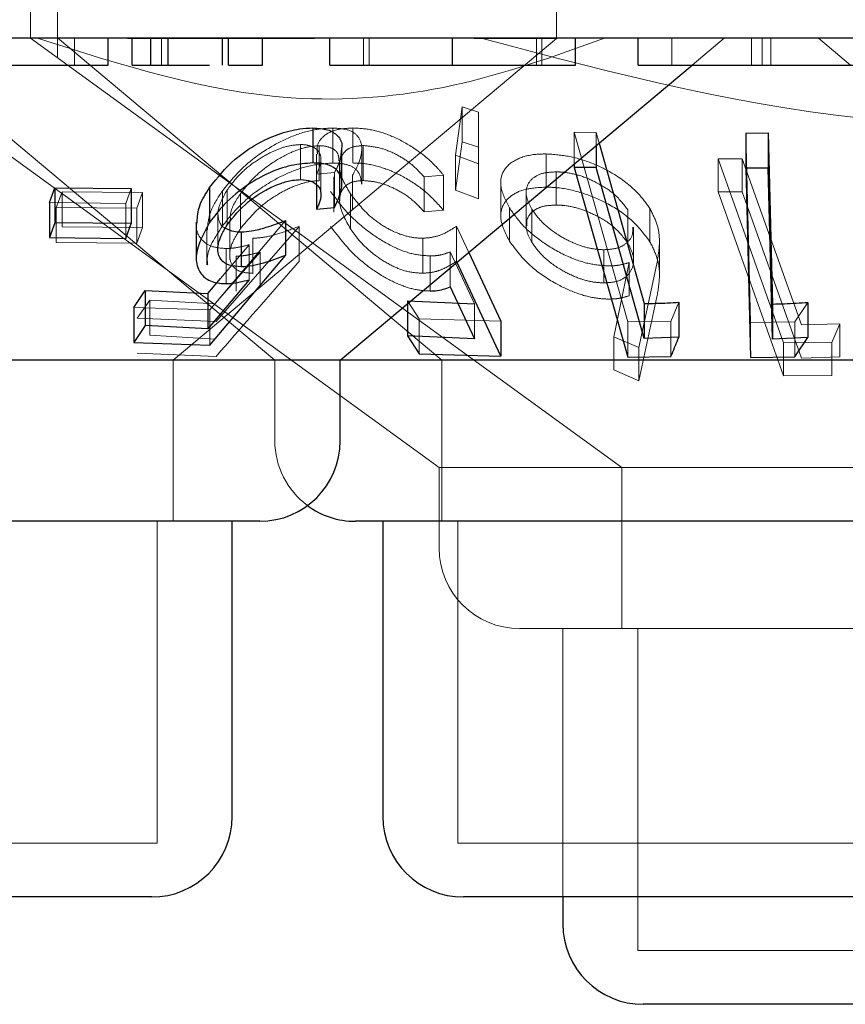
# Model space of a CAD drawing. Units: millimetres. Extents: x 11 to 205, y 5 to 292.
# Drawn here: x 61 to 62, y 121 to 122 of the extents above; entities that cross this region are included whole.
import ezdxf

# ---------------------------------------------------------------- set-up
doc = ezdxf.new("R2010")
doc.units = ezdxf.units.MM
doc.linetypes.add('HIDDEN', pattern=[1.905, 1.27, -0.635])

msp = doc.modelspace()

# ---------------------------------------------------------------- linework, layer by layer
at = {"color": 7, "linetype": 'HIDDEN', "lineweight": 18}
for p, q in [((61.1466, 121.6729), (61.1466, 121.5729)), ((61.1716, 121.6729), (61.1716, 121.55512)), ((61.6366, 121.57255), (61.6366, 121.6729)), ((61.14665, 121.57296), (61.69729, 121.1729)), ((61.17184, 121.57318), (61.5297, 121.2729)), ((61.18756, 121.54791), (61.18756, 121.5729)), ((61.41103, 121.57255), (61.23687, 121.57255)), ((61.26875, 121.54791), (61.26875, 121.5729)), ((61.2795, 121.2729), (61.6366, 121.57255)), ((61.45679, 121.54791), (61.45679, 121.5729)), ((61.46198, 121.54791), (61.46198, 121.5729)), ((61.53932, 121.54791), (61.53932, 121.5729)), ((61.6366, 121.57255), (61.55987, 121.57255)), ((61.61784, 121.54791), (61.61784, 121.5729)), ((61.62282, 121.54791), (61.62282, 121.5729)), ((61.74397, 121.54791), (61.74397, 121.5729)), ((61.76281, 121.54791), (61.7926, 121.5729)), ((61.81801, 121.54791), (61.81801, 121.5729)), ((61.82811, 121.54791), (61.82811, 121.5729)), ((61.83617, 121.54791), (61.83617, 121.5729)), ((61.8806, 121.5729), (61.9104, 121.54791)), ((61.02834, 121.56306), (61.37413, 121.2729)), ((61.02519, 121.53759), (61.52715, 121.1729)), ((61.54249, 121.46415), (61.54847, 121.50912)), ((61.54847, 121.50912), (61.5639, 121.50418)), ((61.54847, 121.50912), (61.54847, 121.47648)), ((61.5639, 121.50418), (61.56395, 121.45592)), ((61.5639, 121.50418), (61.5639, 121.47154)), ((61.42808, 121.48929), (61.42808, 121.45666)), ((61.44672, 121.48936), (61.44672, 121.45672)), ((61.65295, 121.48529), (61.67326, 121.48519)), ((61.70282, 121.30858), (61.65295, 121.48529)), ((61.65295, 121.48529), (61.65295, 121.45572)), ((61.67326, 121.48519), (61.6761, 121.47514)), ((61.67326, 121.48519), (61.67326, 121.47277)), ((61.81707, 121.30799), (61.8127, 121.48465)), ((61.39812, 121.47388), (61.39812, 121.44124)), ((61.41545, 121.47283), (61.41545, 121.4402)), ((61.45639, 121.47294), (61.45639, 121.44031)), ((61.5639, 121.47154), (61.54847, 121.47648)), ((61.41296, 121.46488), (61.41296, 121.43226)), ((61.45508, 121.43714), (61.45508, 121.4699)), ((61.56395, 121.45592), (61.54249, 121.46415)), ((61.54249, 121.46415), (61.54249, 121.43151)), ((61.56395, 121.4233), (61.5639, 121.47154)), ((61.62681, 121.46518), (61.62681, 121.43428)), ((61.41709, 121.42749), (61.41709, 121.4601)), ((61.43425, 121.42638), (61.43425, 121.45886)), ((61.43454, 121.45418), (61.43454, 121.42143)), ((61.56395, 121.45592), (61.56395, 121.4233)), ((61.78687, 121.46068), (61.80948, 121.4606)), ((61.84797, 121.28917), (61.78687, 121.46068)), ((61.78687, 121.46068), (61.78687, 121.42978)), ((61.78687, 121.46068), (61.80948, 121.4606)), ((61.80948, 121.4606), (61.86462, 121.30585)), ((61.80948, 121.4606), (61.80948, 121.4297)), ((61.42985, 121.44799), (61.41302, 121.44642)), ((61.41302, 121.44642), (61.41302, 121.43628)), ((61.42985, 121.44799), (61.42985, 121.41536)), ((61.44661, 121.44541), (61.44661, 121.41277)), ((61.53118, 121.44547), (61.51316, 121.44381)), ((61.53118, 121.44547), (61.53118, 121.41284)), ((61.63615, 121.44845), (61.63615, 121.41754)), ((61.42923, 121.44369), (61.42923, 121.41105)), ((61.51316, 121.44381), (61.51316, 121.41119)), ((61.58459, 121.43804), (61.58459, 121.40716)), ((61.17057, 121.41517), (61.17595, 121.42979)), ((61.17595, 121.42979), (61.25105, 121.42935)), ((61.17595, 121.42979), (61.17595, 121.39715)), ((61.24028, 121.43286), (61.23535, 121.41907)), ((61.25105, 121.42935), (61.24566, 121.41471)), ((61.25105, 121.42935), (61.25105, 121.39671)), ((61.32539, 121.4308), (61.32539, 121.39816)), ((61.32977, 121.43169), (61.32977, 121.39905)), ((61.34222, 121.42826), (61.34222, 121.39562)), ((61.4446, 121.42801), (61.4446, 121.39537)), ((61.54249, 121.43151), (61.56395, 121.4233)), ((61.60822, 121.4292), (61.60822, 121.3983)), ((61.80948, 121.4297), (61.78687, 121.42978)), ((61.78687, 121.42978), (61.84797, 121.25828)), ((61.80948, 121.4297), (61.78687, 121.42978)), ((61.86462, 121.27495), (61.80948, 121.4297)), ((61.23535, 121.41907), (61.1644, 121.41995)), ((61.23535, 121.41907), (61.23535, 121.38644)), ((61.24566, 121.41471), (61.17057, 121.41517)), ((61.17057, 121.41517), (61.17057, 121.38253)), ((61.24566, 121.41471), (61.24566, 121.38209)), ((61.32115, 121.40941), (61.32115, 121.37667)), ((61.51316, 121.41119), (61.53118, 121.41284)), ((61.5926, 121.41489), (61.5926, 121.38399)), ((61.61354, 121.41363), (61.61354, 121.38272)), ((61.70289, 121.41299), (61.70289, 121.38209)), ((61.72345, 121.41427), (61.72345, 121.38337)), ((61.38398, 121.40309), (61.31375, 121.31976)), ((61.33209, 121.40378), (61.33209, 121.37088)), ((61.25105, 121.39671), (61.17595, 121.39715)), ((61.24566, 121.38209), (61.25105, 121.39671)), ((61.31069, 121.39409), (61.31069, 121.36174)), ((61.39675, 121.39769), (61.31945, 121.30919)), ((61.39675, 121.39769), (61.39675, 121.36506)), ((61.54344, 121.39781), (61.55481, 121.37337)), ((61.54344, 121.39781), (61.54344, 121.36517)), ((61.70826, 121.36598), (61.70826, 121.39688)), ((61.17057, 121.38253), (61.24566, 121.38209)), ((61.3237, 121.34916), (61.35012, 121.38052)), ((61.35012, 121.38052), (61.35012, 121.34789)), ((61.35375, 121.38653), (61.35375, 121.35389)), ((61.51206, 121.38663), (61.51206, 121.35399)), ((61.73232, 121.35194), (61.73232, 121.38293)), ((61.31827, 121.32537), (61.3605, 121.37373)), ((61.32873, 121.37697), (61.32873, 121.34433)), ((61.3605, 121.37373), (61.3605, 121.34109)), ((61.56014, 121.32555), (61.53733, 121.37385)), ((61.53733, 121.37385), (61.53733, 121.34122)), ((61.68042, 121.37588), (61.68042, 121.34498)), ((61.33819, 121.36995), (61.33819, 121.33731)), ((61.51884, 121.37007), (61.51884, 121.33744)), ((61.68996, 121.29485), (61.70427, 121.36398)), ((61.68996, 121.29485), (61.70427, 121.36398)), ((61.70427, 121.36398), (61.70427, 121.33308)), ((61.72994, 121.36288), (61.7131, 121.28473)), ((61.72994, 121.36288), (61.7131, 121.28473)), ((61.24601, 121.31224), (61.25784, 121.32885)), ((61.25784, 121.32885), (61.31827, 121.32537)), ((61.25784, 121.32885), (61.25784, 121.29622)), ((61.50862, 121.31155), (61.49765, 121.32822)), ((61.49765, 121.32822), (61.49765, 121.3254)), ((61.56014, 121.32555), (61.56014, 121.29291)), ((61.7131, 121.25383), (61.72994, 121.33198)), ((61.7131, 121.25383), (61.72994, 121.33198)), ((61.75039, 121.32694), (61.74301, 121.30899)), ((61.87062, 121.32684), (61.85845, 121.30877)), ((61.31375, 121.31976), (61.24275, 121.32215)), ((61.31375, 121.31976), (61.31375, 121.28714)), ((61.31945, 121.30919), (61.24601, 121.31224)), ((61.58457, 121.30939), (61.50862, 121.31155)), ((61.50862, 121.31155), (61.50862, 121.27892)), ((61.74301, 121.30899), (61.70282, 121.30858)), ((61.70282, 121.30858), (61.70282, 121.27594)), ((61.74301, 121.30899), (61.74301, 121.27636)), ((61.85845, 121.30877), (61.81707, 121.30799)), ((61.81707, 121.30799), (61.81707, 121.27535)), ((61.85845, 121.30877), (61.85845, 121.27615)), ((61.86462, 121.30585), (61.90044, 121.30689)), ((61.86462, 121.30585), (61.90044, 121.30689)), ((61.90044, 121.30689), (61.89276, 121.28956)), ((61.90044, 121.30689), (61.90044, 121.27599)), ((61.31827, 121.29273), (61.25784, 121.29622)), ((61.7131, 121.28473), (61.68996, 121.29485)), ((61.68996, 121.29485), (61.68996, 121.26394)), ((61.7131, 121.28473), (61.68996, 121.29485)), ((61.89276, 121.28956), (61.84797, 121.28917)), ((61.89276, 121.28956), (61.84797, 121.28917)), ((61.84797, 121.28917), (61.84797, 121.25828)), ((61.89276, 121.28956), (61.89276, 121.25865)), ((61.24601, 121.2796), (61.31945, 121.27656)), ((61.7131, 121.28473), (61.7131, 121.25383)), ((61.2795, 121.1229), (61.2795, 121.2729)), ((61.37413, 121.2729), (61.37413, 121.1979)), ((61.5297, 121.2729), (61.5297, 121.1229)), ((61.90044, 121.27599), (61.86462, 121.27495)), ((61.68996, 121.26394), (61.7131, 121.25383)), ((61.84797, 121.25828), (61.89276, 121.25865)), ((61.84797, 121.25828), (61.89276, 121.25865)), ((62.54605, 121.1729), (61.52715, 121.1729)), ((61.52715, 121.1729), (61.52715, 121.0979)), ((61.69729, 121.1729), (61.69729, 121.0229)), ((61.2645, 120.8229), (61.2645, 121.1229)), ((61.5447, 121.1229), (61.5447, 120.8229)), ((62.1985, 121.0229), (61.60215, 121.0229)), ((61.64229, 121.0229), (61.64229, 120.7729)), ((61.71228, 121.0229), (61.71228, 120.72291)), ((61.2645, 120.8229), (60.8087, 120.8229)), ((62.1285, 120.8229), (61.5447, 120.8229)), ((62.36092, 120.72291), (61.71228, 120.72291))]:
    msp.add_line(p, q, dxfattribs=at)
at = {"color": 7, "linetype": 'Continuous', "lineweight": 25}
for p, q in [((68.2866, 121.5729), (48.9866, 121.5729)), ((61.21897, 121.54791), (61.21897, 121.5729)), ((61.24141, 121.54791), (61.24141, 121.5729)), ((61.25866, 121.54791), (61.25866, 121.5729)), ((61.27471, 121.54791), (61.27471, 121.5729)), ((61.32554, 121.54791), (61.32554, 121.5729)), ((61.33115, 121.54791), (61.33115, 121.5729)), ((61.36256, 121.54791), (61.36256, 121.5729)), ((61.42538, 121.54791), (61.42538, 121.5729)), ((61.5396, 121.54791), (61.5396, 121.5729)), ((61.65423, 121.54791), (61.65423, 121.5729)), ((61.71256, 121.54791), (61.71256, 121.5729)), ((61.24141, 121.54791), (61.25866, 121.54791)), ((61.33115, 121.54791), (61.36256, 121.54791)), ((61.43508, 121.2729), (61.76281, 121.54791)), ((61.89128, 121.54791), (61.99974, 121.54791)), ((61.40946, 121.48935), (61.40946, 121.45671)), ((61.8127, 121.48465), (61.8336, 121.48468)), ((61.8127, 121.48465), (61.8127, 121.45201)), ((61.8336, 121.48468), (61.83755, 121.32532)), ((61.8336, 121.48468), (61.8336, 121.45204)), ((61.67326, 121.47277), (61.67326, 121.45256)), ((61.6761, 121.47514), (61.71825, 121.32576)), ((61.43668, 121.43699), (61.43668, 121.46943)), ((61.65295, 121.45572), (61.65295, 121.45266)), ((61.67326, 121.45256), (61.65295, 121.45266)), ((61.65295, 121.45266), (61.70282, 121.27594)), ((61.71825, 121.29312), (61.67326, 121.45256)), ((61.8336, 121.45204), (61.8127, 121.45201)), ((61.8127, 121.45201), (61.81707, 121.27535)), ((61.41302, 121.43628), (61.41302, 121.4138)), ((61.1644, 121.41995), (61.16933, 121.43372)), ((61.16933, 121.43372), (61.24028, 121.43286)), ((61.16933, 121.43372), (61.16933, 121.40109)), ((61.24028, 121.43286), (61.24028, 121.40023)), ((61.31339, 121.43388), (61.31339, 121.40126)), ((61.1644, 121.41995), (61.1644, 121.38732)), ((61.41302, 121.4138), (61.42985, 121.41536)), ((61.16933, 121.40109), (61.1644, 121.38732)), ((61.24028, 121.40023), (61.16933, 121.40109)), ((61.23535, 121.38644), (61.24028, 121.40023)), ((61.30099, 121.40159), (61.30099, 121.36896)), ((61.38398, 121.40309), (61.38398, 121.37045)), ((61.34291, 121.39255), (61.34291, 121.35993)), ((61.1644, 121.38732), (61.23535, 121.38644)), ((61.55481, 121.37337), (61.58457, 121.30939)), ((61.31375, 121.28714), (61.38398, 121.37045)), ((61.58457, 121.27675), (61.54344, 121.36517)), ((61.31174, 121.33499), (61.3237, 121.34916)), ((61.35012, 121.34789), (61.31174, 121.30235)), ((61.24275, 121.32215), (61.25333, 121.33782)), ((61.25333, 121.33782), (61.31174, 121.33499)), ((61.25333, 121.33782), (61.25333, 121.30518)), ((61.31174, 121.33499), (61.31174, 121.30235)), ((61.53733, 121.34122), (61.56014, 121.29291)), ((61.49765, 121.32822), (61.56014, 121.32555)), ((61.49765, 121.3254), (61.49765, 121.29558)), ((61.71825, 121.32576), (61.71825, 121.29312)), ((61.75039, 121.32694), (61.75039, 121.2943)), ((61.83755, 121.32532), (61.83755, 121.29268)), ((61.87062, 121.32684), (61.87062, 121.29421)), ((61.24275, 121.32215), (61.24275, 121.28951)), ((61.58457, 121.30939), (61.58457, 121.27675)), ((61.25333, 121.30518), (61.24275, 121.28951)), ((61.31174, 121.30235), (61.25333, 121.30518)), ((61.24275, 121.28951), (61.31375, 121.28714)), ((61.56014, 121.29291), (61.49765, 121.29558)), ((61.49765, 121.29558), (61.50862, 121.27892)), ((61.75039, 121.2943), (61.71825, 121.29312)), ((61.87062, 121.29421), (61.83755, 121.29268)), ((61.85845, 121.27615), (61.87062, 121.29421)), ((61.43508, 121.2729), (60.63813, 121.2729)), ((61.43508, 121.1979), (61.43508, 121.2729)), ((62.10886, 121.2729), (61.43508, 121.2729)), ((61.50862, 121.27892), (61.58457, 121.27675)), ((61.70282, 121.27594), (61.74301, 121.27636)), ((61.81707, 121.27535), (61.85845, 121.27615)), ((61.36007, 121.1229), (60.71313, 121.1229)), ((61.3345, 120.8479), (61.3345, 121.1229)), ((62.22407, 121.1229), (61.44913, 121.1229)), ((61.4747, 121.1229), (61.4747, 120.8479)), ((61.2595, 120.7729), (60.8137, 120.7729)), ((62.1235, 120.7729), (61.5497, 120.7729)), ((61.64229, 120.7729), (61.64229, 120.7479)), ((62.35592, 120.6729), (61.71728, 120.6729))]:
    msp.add_line(p, q, dxfattribs=at)
at = {"color": 7, "linetype": 'Continuous', "lineweight": 25, "flags": 128}
msp.add_lwpolyline([(61.83755, 121.29268), (61.836, 121.35528), (61.8336, 121.45204)], dxfattribs=at)
at = {"color": 7, "linetype": 'Continuous', "lineweight": 25}
for centre, start, end in [((61.36008, 121.1979), 270, 0), ((61.44913, 121.1979), 233.58134, 270), ((61.2595, 120.8479), 270, 0), ((61.5497, 120.8479), 180, 270), ((61.71728, 120.7479), 180, 270)]:
    msp.add_arc(centre, 0.075, start, end, dxfattribs=at)
at = {"color": 7, "linetype": 'HIDDEN', "lineweight": 18}
for centre, end in [((61.44913, 121.1979), 233.58134), ((61.60215, 121.0979), 270)]:
    msp.add_arc(centre, 0.075, 180, end, dxfattribs=at)
for points, knots in [([(61.6813, 121.5729), (61.6348, 121.55628), (61.54028, 121.52249), (61.35945, 121.5072), (61.23145, 121.54796), (61.15311, 121.5729)], [0, 0, 0, 0, 0.2730756, 0.5550458, 1, 1, 1, 1]), ([(62.50681, 121.5729), (62.41674, 121.54777), (62.23343, 121.49661), (61.9105, 121.48229), (61.69146, 121.53997), (61.56639, 121.5729)], [0, 0, 0, 0, 0.29302, 0.59631, 1, 1, 1, 1]), ([(61.32539, 121.4308), (61.33194, 121.43886), (61.34365, 121.45328), (61.36729, 121.47069), (61.39034, 121.48229), (61.41126, 121.48842), (61.42296, 121.48903), (61.42808, 121.48929)], [0, 0, 0, 0, 0.285392, 0.510235, 0.686028, 0.86247, 1, 1, 1, 1]), ([(61.41396, 121.46488), (61.41368, 121.46697), (61.41281, 121.47356), (61.41858, 121.48206), (61.43045, 121.4884), (61.44175, 121.48907), (61.44672, 121.48936)], [0, 0, 0, 0, 0.142832, 0.449521, 0.7579, 1, 1, 1, 1]), ([(61.42808, 121.48929), (61.43315, 121.48899), (61.44333, 121.48839), (61.45296, 121.48148), (61.45622, 121.47046), (61.4532, 121.45759), (61.44853, 121.44895), (61.44661, 121.44541)], [0, 0, 0, 0, 0.187009, 0.375723, 0.607087, 0.839054, 1, 1, 1, 1]), ([(61.44672, 121.48936), (61.45253, 121.48906), (61.4642, 121.48844), (61.48463, 121.48167), (61.50605, 121.46992), (61.52156, 121.45687), (61.52904, 121.44801), (61.53118, 121.44547)], [0, 0, 0, 0, 0.187812, 0.377143, 0.597882, 0.885039, 1, 1, 1, 1]), ([(61.39812, 121.47388), (61.39422, 121.47358), (61.38639, 121.47299), (61.37188, 121.4677), (61.35703, 121.45935), (61.34121, 121.44692), (61.33394, 121.43724), (61.32977, 121.43169)], [0, 0, 0, 0, 0.147433, 0.295753, 0.500842, 0.713649, 1, 1, 1, 1]), ([(61.41545, 121.47283), (61.41136, 121.47252), (61.40316, 121.47189), (61.38728, 121.46609), (61.37062, 121.4567), (61.35401, 121.44339), (61.34632, 121.43351), (61.34222, 121.42826)], [0, 0, 0, 0, 0.148584, 0.2981428, 0.518755, 0.7438912, 1, 1, 1, 1]), ([(61.41302, 121.44642), (61.41492, 121.45089), (61.4181, 121.4584), (61.41606, 121.46708), (61.41004, 121.47215), (61.40301, 121.47375), (61.39879, 121.47386), (61.39812, 121.47388)], [0, 0, 0, 0, 0.322907, 0.542677, 0.7628, 0.962252, 1, 1, 1, 1]), ([(61.43387, 121.45886), (61.43376, 121.46107), (61.43351, 121.46605), (61.42766, 121.47093), (61.42059, 121.47272), (61.41621, 121.47281), (61.41545, 121.47283)], [0, 0, 0, 0, 0.278011, 0.626601, 0.935234, 1, 1, 1, 1]), ([(61.45639, 121.47294), (61.45255, 121.47259), (61.44486, 121.47191), (61.43699, 121.46594), (61.43334, 121.45557), (61.43617, 121.44196), (61.44209, 121.43215), (61.4446, 121.42801)], [0, 0, 0, 0, 0.150696, 0.302031, 0.521939, 0.797952, 1, 1, 1, 1]), ([(61.51316, 121.44381), (61.5087, 121.44859), (61.50121, 121.45659), (61.48599, 121.46576), (61.47086, 121.47166), (61.46131, 121.4725), (61.45639, 121.47294)], [0, 0, 0, 0, 0.325025, 0.545264, 0.765721, 1, 1, 1, 1]), ([(61.54847, 121.47648), (61.54687, 121.46432), (61.54488, 121.44925), (61.54288, 121.43438), (61.54249, 121.43151)], [0, 0, 0, 0, 0.8073094, 1, 1, 1, 1]), ([(61.43612, 121.46943), (61.43574, 121.46495), (61.43516, 121.45816), (61.4312, 121.45057), (61.42985, 121.44799)], [0, 0, 0, 0, 0.658445, 1, 1, 1, 1]), ([(61.5926, 121.41489), (61.58923, 121.42161), (61.58314, 121.43375), (61.58545, 121.44932), (61.5965, 121.45984), (61.61189, 121.46481), (61.62314, 121.46508), (61.62681, 121.46518)], [0, 0, 0, 0, 0.267696, 0.484005, 0.701354, 0.902617, 1, 1, 1, 1]), ([(61.5926, 121.41489), (61.58923, 121.42161), (61.58314, 121.43375), (61.58545, 121.44932), (61.5965, 121.45984), (61.61189, 121.46481), (61.62314, 121.46508), (61.62681, 121.46518)], [0, 0, 0, 0, 0.267696, 0.484005, 0.701354, 0.902617, 1, 1, 1, 1]), ([(61.62681, 121.46518), (61.63404, 121.46467), (61.64855, 121.46367), (61.67124, 121.45643), (61.69375, 121.44481), (61.71216, 121.43022), (61.72007, 121.41905), (61.72345, 121.41427)], [0, 0, 0, 0, 0.182482, 0.365978, 0.5471, 0.806233, 1, 1, 1, 1]), ([(61.62681, 121.46518), (61.63404, 121.46467), (61.64855, 121.46367), (61.67124, 121.45643), (61.69375, 121.44481), (61.71216, 121.43022), (61.72007, 121.41905), (61.72345, 121.41427)], [0, 0, 0, 0, 0.182482, 0.365978, 0.5471, 0.806233, 1, 1, 1, 1]), ([(61.42808, 121.45666), (61.42171, 121.45625), (61.40892, 121.45543), (61.38743, 121.44839), (61.36427, 121.43618), (61.34199, 121.41903), (61.33082, 121.40499), (61.32539, 121.39816)], [0, 0, 0, 0, 0.169018, 0.338824, 0.502652, 0.758158, 1, 1, 1, 1]), ([(61.45487, 121.43714), (61.45448, 121.44074), (61.45374, 121.44753), (61.44594, 121.45432), (61.43629, 121.45655), (61.42973, 121.45664), (61.42808, 121.45666)], [0, 0, 0, 0, 0.326494, 0.614424, 0.903387, 1, 1, 1, 1]), ([(61.53118, 121.41284), (61.52543, 121.41923), (61.51505, 121.43077), (61.49432, 121.44418), (61.47417, 121.45304), (61.45796, 121.45652), (61.44944, 121.45667), (61.44672, 121.45672)], [0, 0, 0, 0, 0.289957, 0.523336, 0.715546, 0.909095, 1, 1, 1, 1]), ([(61.63615, 121.44845), (61.63187, 121.44822), (61.62326, 121.44775), (61.61343, 121.44272), (61.60796, 121.43462), (61.60796, 121.42421), (61.61178, 121.41697), (61.61354, 121.41363)], [0, 0, 0, 0, 0.170207, 0.341582, 0.574335, 0.80343, 1, 1, 1, 1]), ([(61.63615, 121.44845), (61.63187, 121.44822), (61.62326, 121.44775), (61.61343, 121.44273), (61.60795, 121.43461), (61.60796, 121.42421), (61.61178, 121.41697), (61.61354, 121.41363)], [0, 0, 0, 0, 0.170207, 0.341634, 0.57433, 0.803483, 1, 1, 1, 1]), ([(61.70289, 121.41299), (61.6989, 121.41831), (61.69179, 121.4278), (61.67452, 121.4385), (61.65822, 121.44542), (61.64521, 121.44816), (61.63824, 121.44838), (61.63615, 121.44845)], [0, 0, 0, 0, 0.309883, 0.552571, 0.73642, 0.921376, 1, 1, 1, 1]), ([(61.34222, 121.39562), (61.34901, 121.40385), (61.35949, 121.41657), (61.38056, 121.42995), (61.39582, 121.4369), (61.40745, 121.43982), (61.41325, 121.4401), (61.41545, 121.4402)], [0, 0, 0, 0, 0.398516, 0.615023, 0.782216, 0.91738, 1, 1, 1, 1]), ([(61.4446, 121.39537), (61.4402, 121.40327), (61.43321, 121.41585), (61.43501, 121.42943), (61.44061, 121.43669), (61.44832, 121.43989), (61.45412, 121.44019), (61.45639, 121.44031)], [0, 0, 0, 0, 0.381776, 0.6073223, 0.776541, 0.9126694, 1, 1, 1, 1]), ([(61.45639, 121.44031), (61.46059, 121.43999), (61.469, 121.43937), (61.48301, 121.43443), (61.49746, 121.42661), (61.50699, 121.41811), (61.51191, 121.41259), (61.51316, 121.41119)], [0, 0, 0, 0, 0.202027, 0.404432, 0.622028, 0.903714, 1, 1, 1, 1]), ([(61.31119, 121.39409), (61.31173, 121.39993), (61.31281, 121.41177), (61.32116, 121.4244), (61.32539, 121.4308)], [0, 0, 0, 0, 0.493897, 1, 1, 1, 1]), ([(61.32977, 121.43169), (61.32588, 121.42478), (61.3199, 121.41417), (61.32188, 121.40265), (61.32474, 121.39725), (61.32786, 121.39611), (61.3281, 121.39602)], [0, 0, 0, 0, 0.499146, 0.765783, 0.981782, 1, 1, 1, 1]), ([(61.34222, 121.42826), (61.33803, 121.42187), (61.33237, 121.41325), (61.33269, 121.40573), (61.33278, 121.40378)], [0, 0, 0, 0, 0.740598, 1, 1, 1, 1]), ([(61.51884, 121.37007), (61.51327, 121.37047), (61.50207, 121.37129), (61.48225, 121.37906), (61.46082, 121.39232), (61.44043, 121.4104), (61.43079, 121.42375), (61.42611, 121.43022)], [0, 0, 0, 0, 0.152966, 0.307033, 0.501898, 0.758468, 1, 1, 1, 1]), ([(61.4446, 121.42801), (61.45017, 121.42068), (61.45862, 121.40958), (61.47622, 121.39698), (61.49041, 121.39006), (61.50266, 121.38691), (61.50946, 121.38671), (61.51206, 121.38663)], [0, 0, 0, 0, 0.375753, 0.569037, 0.733326, 0.89797, 1, 1, 1, 1]), ([(61.62681, 121.43428), (61.61991, 121.43385), (61.6061, 121.43299), (61.59212, 121.42571), (61.58451, 121.41521), (61.58391, 121.40094), (61.58953, 121.38999), (61.5926, 121.38399)], [0, 0, 0, 0, 0.186619, 0.374079, 0.563085, 0.760747, 1, 1, 1, 1]), ([(61.62681, 121.43428), (61.61991, 121.43385), (61.6061, 121.43299), (61.59212, 121.42571), (61.58451, 121.41521), (61.58391, 121.40094), (61.58953, 121.38999), (61.5926, 121.38399)], [0, 0, 0, 0, 0.186619, 0.374079, 0.563085, 0.760747, 1, 1, 1, 1]), ([(61.72345, 121.38337), (61.71826, 121.39028), (61.70879, 121.40289), (61.68654, 121.41832), (61.66303, 121.42861), (61.64244, 121.43363), (61.63091, 121.43411), (61.62681, 121.43428)], [0, 0, 0, 0, 0.279907, 0.51125, 0.702381, 0.894055, 1, 1, 1, 1]), ([(61.63615, 121.41754), (61.63187, 121.41731), (61.62326, 121.41686), (61.61343, 121.41182), (61.60796, 121.40372), (61.60796, 121.39331), (61.61178, 121.38607), (61.61354, 121.38272)], [0, 0, 0, 0, 0.170183, 0.3415464, 0.5742845, 0.8033638, 1, 1, 1, 1]), ([(61.63615, 121.41754), (61.63185, 121.41731), (61.62322, 121.41686), (61.61359, 121.41179), (61.60837, 121.40542), (61.60885, 121.40001), (61.609, 121.3983)], [0, 0, 0, 0, 0.249498, 0.500803, 0.841925, 1, 1, 1, 1]), ([(61.70289, 121.38209), (61.6989, 121.38741), (61.69179, 121.3969), (61.67452, 121.4076), (61.65822, 121.41452), (61.64521, 121.41727), (61.63824, 121.41748), (61.63615, 121.41754)], [0, 0, 0, 0, 0.3098845, 0.5525744, 0.7364243, 0.9213821, 1, 1, 1, 1]), ([(61.68452, 121.36082), (61.67829, 121.36131), (61.66577, 121.3623), (61.64408, 121.37032), (61.6229, 121.38261), (61.60407, 121.39844), (61.59639, 121.40946), (61.5926, 121.41489)], [0, 0, 0, 0, 0.162059, 0.325099, 0.545778, 0.775981, 1, 1, 1, 1]), ([(61.68452, 121.36082), (61.67829, 121.36131), (61.66577, 121.3623), (61.64408, 121.37032), (61.6229, 121.38261), (61.60407, 121.39844), (61.59639, 121.40946), (61.5926, 121.41489)], [0, 0, 0, 0, 0.162059, 0.325099, 0.545778, 0.775981, 1, 1, 1, 1]), ([(61.61354, 121.41363), (61.61677, 121.40912), (61.62316, 121.40019), (61.63884, 121.38876), (61.65471, 121.38075), (61.66889, 121.37655), (61.67685, 121.37608), (61.68042, 121.37588)], [0, 0, 0, 0, 0.25768, 0.511105, 0.70823, 0.869142, 1, 1, 1, 1]), ([(61.61354, 121.41363), (61.61677, 121.40912), (61.62316, 121.40019), (61.63884, 121.38876), (61.65471, 121.38075), (61.66889, 121.37655), (61.67685, 121.37608), (61.68042, 121.37588)], [0, 0, 0, 0, 0.25768, 0.511105, 0.70823, 0.869142, 1, 1, 1, 1]), ([(61.72345, 121.41427), (61.72591, 121.40943), (61.73084, 121.39975), (61.73324, 121.38223), (61.73121, 121.37035), (61.72994, 121.36288)], [0, 0, 0, 0, 0.270466, 0.541127, 1, 1, 1, 1]), ([(61.72345, 121.41427), (61.72591, 121.40943), (61.73084, 121.39975), (61.73324, 121.38223), (61.73121, 121.37035), (61.72994, 121.36288)], [0, 0, 0, 0, 0.270466, 0.541127, 1, 1, 1, 1]), ([(61.32873, 121.37697), (61.32384, 121.37739), (61.31401, 121.37822), (61.3045, 121.38604), (61.30025, 121.3943), (61.30149, 121.40041), (61.30173, 121.40159)], [0, 0, 0, 0, 0.277345, 0.556675, 0.914245, 1, 1, 1, 1]), ([(61.32539, 121.39816), (61.31853, 121.38766), (61.31011, 121.37478), (61.31137, 121.36378), (61.3116, 121.36174)], [0, 0, 0, 0, 0.814471, 1, 1, 1, 1]), ([(61.35375, 121.35389), (61.34964, 121.35418), (61.34137, 121.35476), (61.33374, 121.36098), (61.3311, 121.37088), (61.33415, 121.38306), (61.33971, 121.3917), (61.34222, 121.39562)], [0, 0, 0, 0, 0.1769762, 0.3556713, 0.5511832, 0.7966133, 1, 1, 1, 1]), ([(61.35375, 121.38653), (61.35705, 121.38676), (61.36538, 121.38734), (61.38012, 121.39133), (61.39115, 121.39555), (61.39675, 121.39769)], [0, 0, 0, 0, 0.2434141, 0.6162795, 1, 1, 1, 1]), ([(61.42611, 121.39758), (61.43406, 121.38712), (61.44632, 121.37097), (61.47151, 121.35256), (61.49058, 121.34272), (61.50653, 121.33803), (61.51515, 121.33762), (61.51884, 121.33744)], [0, 0, 0, 0, 0.3854363, 0.5953455, 0.7587931, 0.8965009, 1, 1, 1, 1]), ([(61.51206, 121.35399), (61.50747, 121.35426), (61.49825, 121.3548), (61.48267, 121.36068), (61.46703, 121.37045), (61.4537, 121.38262), (61.44744, 121.39139), (61.4446, 121.39537)], [0, 0, 0, 0, 0.175514, 0.352505, 0.544194, 0.793115, 1, 1, 1, 1]), ([(61.51206, 121.38663), (61.51521, 121.38686), (61.52259, 121.38741), (61.5332, 121.39125), (61.53974, 121.39544), (61.54344, 121.39781)], [0, 0, 0, 0, 0.2434587, 0.5717533, 1, 1, 1, 1]), ([(61.68042, 121.37588), (61.68459, 121.37613), (61.69296, 121.37663), (61.70236, 121.38186), (61.70777, 121.38881), (61.70759, 121.39465), (61.70752, 121.39688)], [0, 0, 0, 0, 0.238973, 0.47937, 0.801147, 1, 1, 1, 1]), ([(61.68042, 121.37588), (61.68459, 121.37613), (61.69296, 121.37663), (61.70236, 121.38186), (61.70777, 121.38881), (61.70759, 121.39465), (61.70752, 121.39688)], [0, 0, 0, 0, 0.238973, 0.47937, 0.801147, 1, 1, 1, 1]), ([(61.35012, 121.38052), (61.3465, 121.3796), (61.34104, 121.3782), (61.3339, 121.37717), (61.33046, 121.37704), (61.32873, 121.37697)], [0, 0, 0, 0, 0.493389, 0.745088, 1, 1, 1, 1]), ([(61.5926, 121.38399), (61.59866, 121.37579), (61.60906, 121.36172), (61.63343, 121.34503), (61.65461, 121.33506), (61.67181, 121.33059), (61.68095, 121.33011), (61.68452, 121.32992)], [0, 0, 0, 0, 0.334985, 0.574669, 0.757093, 0.905239, 1, 1, 1, 1]), ([(61.61354, 121.38272), (61.61677, 121.37822), (61.62316, 121.36929), (61.63884, 121.35787), (61.65471, 121.34983), (61.66889, 121.34566), (61.67685, 121.34519), (61.68042, 121.34498)], [0, 0, 0, 0, 0.257615, 0.511055, 0.708249, 0.869135, 1, 1, 1, 1]), ([(61.68042, 121.34498), (61.68458, 121.34522), (61.69293, 121.34572), (61.70248, 121.35094), (61.70809, 121.35926), (61.70891, 121.37028), (61.70489, 121.37815), (61.70289, 121.38209)], [0, 0, 0, 0, 0.162912, 0.326848, 0.546227, 0.773546, 1, 1, 1, 1]), ([(61.68042, 121.34498), (61.68458, 121.34522), (61.69293, 121.34572), (61.70248, 121.35094), (61.70809, 121.35926), (61.70891, 121.37028), (61.70489, 121.37815), (61.70289, 121.38209)], [0, 0, 0, 0, 0.162912, 0.326848, 0.546227, 0.773546, 1, 1, 1, 1]), ([(61.72994, 121.33198), (61.7311, 121.33872), (61.73308, 121.35015), (61.73133, 121.36756), (61.7261, 121.37805), (61.72345, 121.38337)], [0, 0, 0, 0, 0.41464, 0.702767, 1, 1, 1, 1]), ([(61.72994, 121.33198), (61.7311, 121.33872), (61.73308, 121.35015), (61.73133, 121.36756), (61.7261, 121.37805), (61.72345, 121.38337)], [0, 0, 0, 0, 0.41464, 0.702767, 1, 1, 1, 1]), ([(61.3605, 121.37373), (61.35672, 121.37273), (61.351, 121.37123), (61.34354, 121.37011), (61.33998, 121.37), (61.33819, 121.36995)], [0, 0, 0, 0, 0.492156, 0.744406, 1, 1, 1, 1]), ([(61.53733, 121.37385), (61.53462, 121.37285), (61.53052, 121.37134), (61.52414, 121.37028), (61.52062, 121.37014), (61.51884, 121.37007)], [0, 0, 0, 0, 0.492638, 0.74473, 1, 1, 1, 1]), ([(61.31945, 121.27656), (61.34194, 121.30228), (61.36771, 121.33177), (61.39346, 121.36129), (61.39675, 121.36506)], [0, 0, 0, 0, 0.872262, 1, 1, 1, 1]), ([(61.54344, 121.36517), (61.53921, 121.36249), (61.53278, 121.35841), (61.52205, 121.35476), (61.51542, 121.35425), (61.51206, 121.35399)], [0, 0, 0, 0, 0.4866974, 0.7395466, 1, 1, 1, 1]), ([(61.70427, 121.36398), (61.70137, 121.3631), (61.69697, 121.36176), (61.69013, 121.36092), (61.6864, 121.36085), (61.68452, 121.36082)], [0, 0, 0, 0, 0.491018, 0.743744, 1, 1, 1, 1]), ([(61.70427, 121.36398), (61.70137, 121.3631), (61.69696, 121.36176), (61.69014, 121.36092), (61.6864, 121.36085), (61.68452, 121.36082)], [0, 0, 0, 0, 0.49101, 0.743865, 1, 1, 1, 1]), ([(61.68452, 121.32992), (61.68634, 121.32995), (61.68998, 121.33), (61.69684, 121.33083), (61.70129, 121.33218), (61.70427, 121.33308)], [0, 0, 0, 0, 0.247976, 0.496269, 1, 1, 1, 1])]:
    msp.add_open_spline(points, degree=3, knots=knots, dxfattribs=at)
at = {"color": 7, "linetype": 'Continuous', "lineweight": 25}
for points, knots in [([(61.0784, 121.54791), (61.09848, 121.54791), (61.13862, 121.54791), (61.18503, 121.54791), (61.2145, 121.54791), (61.21748, 121.54791), (61.21897, 121.54791)], [0, 0, 0, 0, 0.280043, 0.559625, 0.779789, 1, 1, 1, 1]), ([(61.25866, 121.54791), (61.26153, 121.54791), (61.26665, 121.54791), (61.27225, 121.54791), (61.27471, 121.54791)], [0, 0, 0, 0, 0.560354, 1, 1, 1, 1]), ([(61.27471, 121.54791), (61.28201, 121.54791), (61.29664, 121.54791), (61.30966, 121.54791), (61.31292, 121.54791), (61.31345, 121.54791)], [0, 0, 0, 0, 0.454725, 0.9126, 1, 1, 1, 1]), ([(61.42538, 121.54791), (61.42566, 121.54791), (61.42622, 121.54791), (61.4509, 121.54791), (61.49462, 121.54791), (61.52458, 121.54791), (61.5396, 121.54791)], [0, 0, 0, 0, 0.281521, 0.559576, 0.779289, 1, 1, 1, 1]), ([(61.5396, 121.54791), (61.55905, 121.54791), (61.59781, 121.54791), (61.65228, 121.54791), (61.65349, 121.54791), (61.65423, 121.54791)], [0, 0, 0, 0, 0.280944, 0.559757, 1, 1, 1, 1]), ([(61.71256, 121.54791), (61.71509, 121.54791), (61.72013, 121.54791), (61.76557, 121.54791), (61.82928, 121.54791), (61.87056, 121.54791), (61.89128, 121.54791)], [0, 0, 0, 0, 0.280133, 0.559238, 0.778851, 1, 1, 1, 1]), ([(61.31339, 121.43388), (61.32054, 121.44288), (61.33217, 121.4575), (61.356, 121.4742), (61.3771, 121.48402), (61.39535, 121.48873), (61.40544, 121.48917), (61.40946, 121.48935)], [0, 0, 0, 0, 0.336606, 0.547236, 0.716809, 0.887105, 1, 1, 1, 1]), ([(61.40946, 121.48935), (61.41438, 121.48907), (61.42424, 121.48852), (61.43349, 121.48211), (61.43744, 121.47535), (61.43631, 121.47024), (61.43612, 121.46943)], [0, 0, 0, 0, 0.29263, 0.587254, 0.934345, 1, 1, 1, 1]), ([(61.40946, 121.45671), (61.40288, 121.45627), (61.38965, 121.45537), (61.36836, 121.44786), (61.34643, 121.43549), (61.32712, 121.41961), (61.31762, 121.40692), (61.31339, 121.40126)], [0, 0, 0, 0, 0.180087, 0.362197, 0.523825, 0.787571, 1, 1, 1, 1]), ([(61.42985, 121.41536), (61.43313, 121.42279), (61.4384, 121.43477), (61.43512, 121.44738), (61.42748, 121.45426), (61.41793, 121.45663), (61.41131, 121.45669), (61.40946, 121.45671)], [0, 0, 0, 0, 0.358563, 0.577642, 0.75431, 0.931194, 1, 1, 1, 1]), ([(61.32977, 121.39905), (61.33563, 121.40653), (61.34486, 121.41833), (61.3641, 121.43103), (61.37844, 121.43773), (61.38983, 121.44084), (61.39566, 121.44112), (61.39812, 121.44124)], [0, 0, 0, 0, 0.383747, 0.605636, 0.773864, 0.904487, 1, 1, 1, 1]), ([(61.39812, 121.44124), (61.40158, 121.44093), (61.40852, 121.44033), (61.41503, 121.43562), (61.41811, 121.42813), (61.41594, 121.4201), (61.4136, 121.41503), (61.41302, 121.4138)], [0, 0, 0, 0, 0.202319, 0.404969, 0.630928, 0.909901, 1, 1, 1, 1]), ([(61.30173, 121.40159), (61.30208, 121.40663), (61.30281, 121.41705), (61.30978, 121.42815), (61.31339, 121.43388)], [0, 0, 0, 0, 0.483248, 1, 1, 1, 1]), ([(61.31339, 121.40126), (61.30779, 121.39111), (61.29928, 121.37569), (61.30175, 121.35821), (61.30899, 121.34851), (61.31929, 121.34468), (61.32666, 121.34441), (61.32873, 121.34433)], [0, 0, 0, 0, 0.396108, 0.601992, 0.767812, 0.934772, 1, 1, 1, 1]), ([(61.34291, 121.35993), (61.33894, 121.3602), (61.33097, 121.36076), (61.32318, 121.36642), (61.32021, 121.37581), (61.32258, 121.38727), (61.32756, 121.39542), (61.32977, 121.39905)], [0, 0, 0, 0, 0.176668, 0.354841, 0.550099, 0.799856, 1, 1, 1, 1]), ([(61.34291, 121.39255), (61.34608, 121.39278), (61.35355, 121.3933), (61.36755, 121.39688), (61.37806, 121.40085), (61.38398, 121.40309)], [0, 0, 0, 0, 0.243241, 0.573246, 1, 1, 1, 1]), ([(61.3281, 121.39602), (61.33052, 121.39481), (61.33465, 121.39275), (61.34049, 121.39261), (61.34291, 121.39255)], [0, 0, 0, 0, 0.5855823, 1, 1, 1, 1]), ([(61.38398, 121.37045), (61.37721, 121.36791), (61.36693, 121.36404), (61.35301, 121.36066), (61.34631, 121.36017), (61.34291, 121.35993)], [0, 0, 0, 0, 0.486799, 0.739704, 1, 1, 1, 1]), ([(61.32873, 121.34433), (61.33041, 121.3444), (61.33461, 121.34456), (61.34182, 121.34573), (61.34734, 121.34716), (61.35012, 121.34789)], [0, 0, 0, 0, 0.24712, 0.620183, 1, 1, 1, 1]), ([(61.51884, 121.33744), (61.52056, 121.33751), (61.52486, 121.33767), (61.53114, 121.33888), (61.53525, 121.34044), (61.53733, 121.34122)], [0, 0, 0, 0, 0.247125, 0.619769, 1, 1, 1, 1]), ([(61.71825, 121.32576), (61.7255, 121.3259), (61.73622, 121.3261), (61.74692, 121.32673), (61.75039, 121.32694)], [0, 0, 0, 0, 0.675716, 1, 1, 1, 1]), ([(61.83755, 121.32532), (61.84495, 121.32552), (61.85598, 121.32583), (61.86699, 121.32659), (61.87062, 121.32684)], [0, 0, 0, 0, 0.670773, 1, 1, 1, 1]), ([(61.74301, 121.27636), (61.74336, 121.27721), (61.74583, 121.28316), (61.74829, 121.28916), (61.75039, 121.2943)], [0, 0, 0, 0, 0.142109, 1, 1, 1, 1])]:
    msp.add_open_spline(points, degree=3, knots=knots, dxfattribs=at)

doc.saveas('drawing.dxf')
